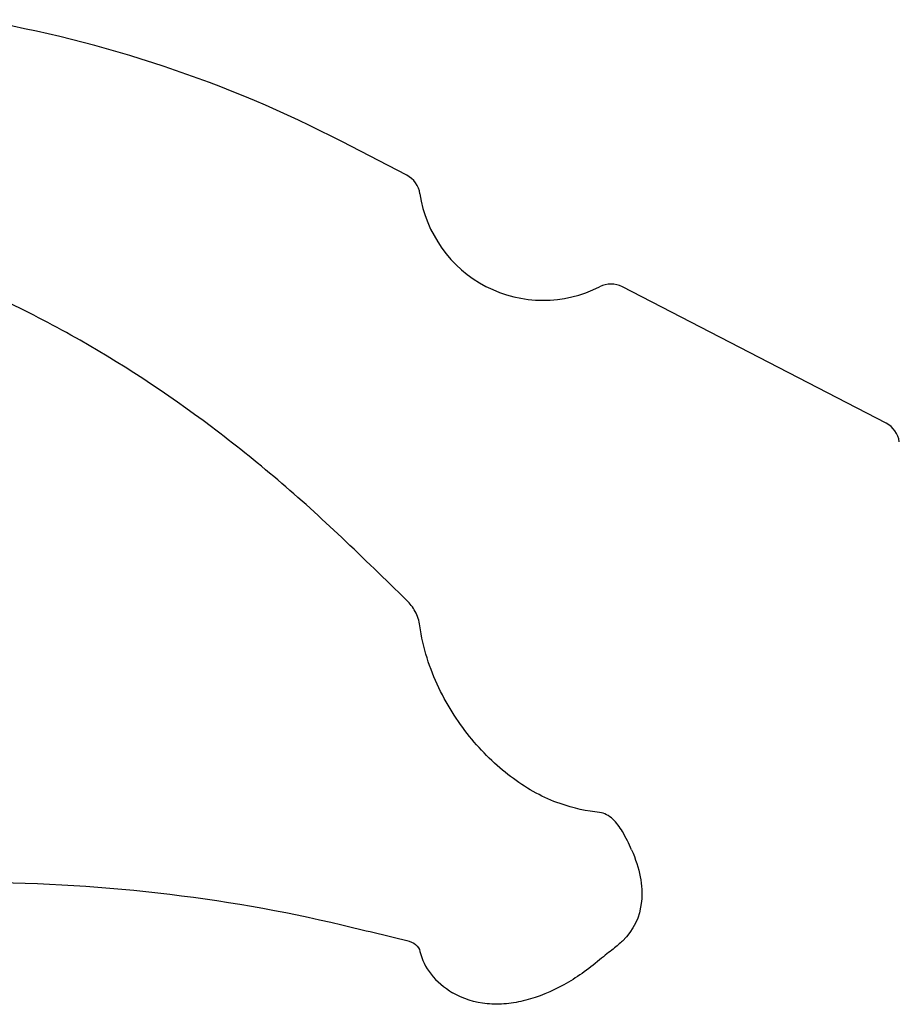
# Model space of a CAD drawing. Units: millimetres. Extents: x 5 to 292, y 5 to 205.
# Drawn here: x 60 to 70, y 181 to 193 of the extents above; entities that cross this region are included whole.
import ezdxf

# ---------------------------------------------------------------- set-up
doc = ezdxf.new("R2010")
doc.units = ezdxf.units.MM

msp = doc.modelspace()

# ---------------------------------------------------------------- linework, layer by layer
at = {"color": 7, "linetype": 'Continuous', "lineweight": 30}
for p, q in [((64.5566, 190.8599), (63.774, 191.2648)), ((70.3297, 187.873), (67.1537, 189.5162))]:
    msp.add_line(p, q, dxfattribs=at)
for centre, radius, start, end in [((56.8812, 177.9423), 15, 62.64367, 80.40371), ((64.4188, 190.5934), 0.3, 8.329, 62.64367), ((66.1998, 190.8542), 1.5, 188.329, 296.95833), ((67.0158, 189.2497), 0.3, 62.64367, 116.95833), ((70.1919, 187.6065), 0.3, 8.329, 62.64367)]:
    msp.add_arc(centre, radius, start, end, dxfattribs=at)
for points, knots in [([(63.774, 186.4969), (63.2683, 186.9778), (62.7465, 187.4224), (61.6629, 188.2366), (61.1013, 188.6064), (60.2183, 189.099), (59.9172, 189.2528), (59.2984, 189.5376), (58.9808, 189.6685), (58.0114, 190.0183), (57.34, 190.1972), (56.6298, 190.3075)], [0, 0, 0, 0, 0.25, 0.25, 0.5, 0.5, 0.625, 0.625, 0.75, 0.75, 1, 1, 1, 1]), ([(64.7156, 185.4352), (64.7076, 185.4974), (64.686, 185.5556), (64.6303, 185.6584), (64.5955, 185.7038), (64.5566, 185.7419)], [0, 0, 0, 0, 0.5, 0.5, 1, 1, 1, 1]), ([(66.4024, 183.2953), (66.3051, 183.3284), (66.2083, 183.3713), (66.0209, 183.472), (65.9296, 183.5301), (65.6623, 183.726), (65.4921, 183.8869), (65.2652, 184.1603), (65.1938, 184.2572), (65.0603, 184.464), (64.998, 184.5745), (64.8884, 184.8039), (64.8405, 184.9232), (64.7624, 185.1739), (64.7326, 185.3038), (64.7156, 185.4352)], [0, 0, 0, 0, 0.125, 0.125, 0.25, 0.25, 0.5, 0.5, 0.625, 0.625, 0.75, 0.75, 0.875, 0.875, 1, 1, 1, 1]), ([(67.1537, 182.9587), (67.1212, 183.015), (67.0831, 183.0662), (66.9926, 183.1492), (66.9391, 183.1828), (66.8798, 183.1879)], [0, 0, 0, 0, 0.5, 0.5, 1, 1, 1, 1]), ([(67.2644, 182.7398), (67.3621, 182.5148), (67.4023, 182.3061), (67.3646, 181.9284), (67.2884, 181.7687), (67.1537, 181.6399)], [0, 0, 0, 0, 0.5, 0.5, 1, 1, 1, 1]), ([(59.2261, 182.3488), (60.0157, 182.3493), (60.7934, 182.307), (62.3242, 182.1344), (63.063, 182.0057), (63.774, 181.8353)], [0, 0, 0, 0, 0.5, 0.5, 1, 1, 1, 1]), ([(67.1537, 181.6399), (67.123, 181.6105), (67.0869, 181.5799), (66.9971, 181.508), (66.9423, 181.4666), (66.8798, 181.414)], [0, 0, 0, 0, 0.5, 0.5, 1, 1, 1, 1]), ([(64.7156, 181.516), (64.7378, 181.418), (64.7839, 181.324), (64.9163, 181.1566), (65.0045, 181.0808), (65.1086, 181.0182)], [0, 0, 0, 0, 0.5, 0.5, 1, 1, 1, 1]), ([(66.8798, 181.414), (66.7401, 181.2964), (66.5973, 181.1963), (66.2992, 181.031), (66.1433, 180.9665), (65.9116, 180.9072), (65.8342, 180.8933), (65.6793, 180.8789), (65.6012, 180.8785), (65.3758, 180.8996), (65.2327, 180.9435), (65.1086, 181.0182)], [0, 0, 0, 0, 0.25, 0.25, 0.5, 0.5, 0.625, 0.625, 0.75, 0.75, 1, 1, 1, 1])]:
    msp.add_open_spline(points, degree=3, knots=knots, dxfattribs=at)
for points in [[(64.5566, 185.7419), (64.2974, 185.9955), (64.0366, 186.2471), (63.774, 186.4969)], [(66.8798, 183.1879), (66.7278, 183.201), (66.5702, 183.2383), (66.4024, 183.2953)], [(67.2644, 182.7398), (67.2332, 182.8116), (67.1963, 182.8845), (67.1537, 182.9587)], [(63.774, 181.8353), (64.035, 181.7727), (64.2958, 181.7101), (64.5566, 181.6473)], [(64.5566, 181.6473), (64.642, 181.6268), (64.7018, 181.5769), (64.7156, 181.516)]]:
    msp.add_open_spline(points, degree=3, dxfattribs=at)

doc.saveas('drawing.dxf')
